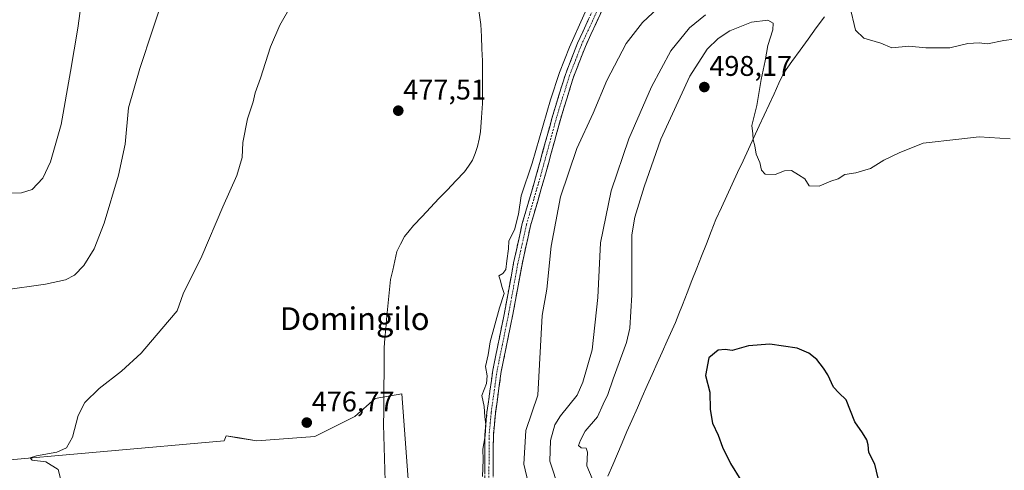
# Model space of a CAD drawing. Units: metres. Extents: x 580186 to 583626, y 4726583 to 4728937.
# Drawn here: x 581963 to 582310, y 4727941 to 4728100 of the extents above; entities that cross this region are included whole.
import ezdxf
from ezdxf.enums import TextEntityAlignment as Align

# ---------------------------------------------------------------- set-up
doc = ezdxf.new("R2010")
doc.units = ezdxf.units.M
doc.header["$MEASUREMENT"] = 0
doc.linetypes.add('TRAZO_Y_PUNTO', pattern=[1, 0.5, -0.25, 0, -0.25])
doc.linetypes.add('TRAZOSX2', pattern=[1.5, 1, -0.5])
for name, color, linetype, lineweight in [('Camino', 19, 'TRAZOSX2', 0), ('Camino Cxs', 19, 'Continuous', 0), ('Camino eje', 19, 'TRAZO_Y_PUNTO', 0), ('Carátula', 7, 'Continuous', 5), ('Corriente natural lineal', 142, 'Continuous', 13), ('Cultivos herbáceos CxS', 92, 'Continuous', 0), ('Curva de nivel maestra', 36, 'Continuous', 30), ('Curva de nivel normal', 36, 'Continuous', 0), ('Entidad de ámbito territorial', 19, 'Continuous', 0), ('Entidad de ámbito territorial CxS', 92, 'Continuous', 0), ('Pastizal CxS', 92, 'Continuous', 0), ('Punto de cota en terreno', 7, 'Continuous', 0), ('Rótulo de punto de cota en terreno', 19, 'Continuous', 0), ('Texto cartográfico', 19, 'Continuous', 0)]:
    doc.layers.add(name, color=color, linetype=linetype, lineweight=lineweight)
doc.styles.add('Arial', font='txt', dxfattribs={"height": 0.2})

# ---------------------------------------------------------------- blocks, each defined once
blk = doc.blocks.new('*U150')
at = {"layer": 'Cultivos herbáceos CxS', "color": 92, "linetype": 'Continuous', "lineweight": 0}
blk.add_polyline3d([(582101.2707, 4727917.2041, 475.7673), (582097.5865, 4727967.9025, 476.5503), (582088.1129, 4727966.2425, 476.4215), (582081.0289, 4727959.9459, 476.0048), (582066.8611, 4727952.8621, 476.5724), (582046.3965, 4727951.2883, 477.1622), (582039.6277, 4727952.4553, 477.0151), (582035.6607, 4727953.1395, 477.1961), (582034.8877, 4727951.3361, 477.213), (581949.9761, 4727943.8137, 481.0277)], dxfattribs=at)
blk = doc.blocks.new('*U179')
at = {"layer": 'Curva de nivel normal', "color": 36, "linetype": 'Continuous', "lineweight": 0}
for points in [[(582142.03, 4727936.66, 485), (582140.56, 4727943.16, 485), (582141.27, 4727955.02, 485), (582145.44, 4727967.45, 485), (582147.03, 4727995.51, 485), (582148.67, 4728004.82, 485), (582150.16, 4728019.97, 485), (582153.46, 4728037.29, 485), (582159.25, 4728054.34, 485), (582164.94, 4728066.85, 485), (582169.81, 4728078.34, 485), (582176.61, 4728091.34, 485), (582182.32, 4728098.8, 485), (582191.32, 4728107.28, 485)], [(582018.93, 4728124.22, 485), (582005.2, 4728082.62, 485), (582001.24, 4728068.75, 485), (582000.01, 4728055.88, 485), (581997.71, 4728044.93, 485), (581992.61, 4728028.07, 485), (581989.08, 4728019.05, 485), (581985.43, 4728013.17, 485), (581982.13, 4728009.75, 485), (581978.99, 4728008.03, 485), (581971.98, 4728006.56, 485), (581956.99, 4728004.48, 485)]]:
    blk.add_polyline3d(points, dxfattribs=at)
blk = doc.blocks.new('*U181')
at = {"layer": 'Curva de nivel normal', "color": 36, "linetype": 'Continuous', "lineweight": 0}
blk.add_polyline3d([(582164.64, 4727938.08, 495), (582162.73, 4727942.48, 495), (582163.03, 4727947.29, 495), (582162.47, 4727948.73, 495), (582160.72, 4727948.87, 495), (582159.75, 4727949.68, 495), (582160.54, 4727951.6, 495), (582162.21, 4727954.75, 495), (582166.5, 4727959.78, 495), (582168.53, 4727964.27, 495), (582170.09, 4727967.65, 495), (582172.08, 4727973.17, 495), (582176.76, 4727985.95, 495), (582177.84, 4727991.08, 495), (582178.6, 4728002.82, 495), (582178.56, 4728024, 495), (582179.63, 4728030.21, 495), (582182.97, 4728040.87, 495), (582188.82, 4728057.6, 495), (582199, 4728079.82, 495), (582205.12, 4728089.33, 495), (582208.99, 4728093.19, 495), (582213.16, 4728095.81, 495), (582220.79, 4728098.87, 495), (582226.52, 4728099.59, 495), (582228.37, 4728098.59, 495), (582228.33, 4728096.16, 495), (582226.56, 4728090.65, 495), (582225.54, 4728085.29, 495), (582224.15, 4728078.73, 495), (582222.61, 4728069.48, 495), (582220.92, 4728062.42, 495), (582221.23, 4728059.56, 495), (582221.37, 4728057.41, 495), (582221.92, 4728055.26, 495), (582222.44, 4728052.37, 495), (582223.71, 4728049.43, 495), (582224.31, 4728046.7, 495), (582225.65, 4728045.35, 495), (582229.16, 4728045.17, 495), (582232.4, 4728046.44, 495), (582234.84, 4728046.57, 495), (582237.34, 4728045.11, 495), (582239.62, 4728043.69, 495), (582241.08, 4728041.24, 495), (582244.58, 4728041.07, 495), (582248.68, 4728042.8, 495), (582251.28, 4728043.64, 495), (582253.65, 4728045.2, 495), (582257.57, 4728045.76, 495), (582262.66, 4728047.31, 495), (582267.4, 4728050.2, 495), (582272.76, 4728052.86, 495), (582281.32, 4728056.21, 495), (582293.82, 4728057.69, 495), (582300.99, 4728058.46, 495), (582311.99, 4728057.75, 495)], dxfattribs=at)
blk = doc.blocks.new('*U187')
at = {"layer": 'Curva de nivel normal', "color": 36, "linetype": 'Continuous', "lineweight": 0}
for points in [[(581959.46, 4728038.67, 490), (581963.5, 4728038.69, 490), (581967.31, 4728039.91, 490), (581970.98, 4728043.94, 490), (581973.7, 4728049.66, 490), (581977.44, 4728062.84, 490), (581980.72, 4728081.49, 490), (581983.3, 4728096.74, 490), (581986.1, 4728116.59, 490)], [(582316.96, 4728093.35, 490), (582309.65, 4728092.42, 490), (582303.99, 4728091.27, 490), (582300.99, 4728091.66, 490), (582296.99, 4728091.34, 490), (582290.65, 4728089.88, 490), (582282.22, 4728089.85, 490), (582276.25, 4728090.4, 490), (582270.22, 4728089.9, 490), (582266.32, 4728091.48, 490), (582260.31, 4728093.21, 490), (582257.46, 4728096.03, 490), (582255.38, 4728104.48, 490)], [(582204.61, 4728101.52, 490), (582198.98, 4728096.93, 490), (582192.4, 4728088.84, 490), (582185.5, 4728076.15, 490), (582177.6, 4728057.81, 490), (582171.28, 4728039.48, 490), (582167.59, 4728021.14, 490), (582166.57, 4728001.8, 490), (582164.65, 4727983.47, 490), (582161.37, 4727972.06, 490), (582159.29, 4727967.47, 490), (582153.51, 4727960.19, 490), (582151.48, 4727957.02, 490), (582149.94, 4727951.46, 490), (582149.75, 4727944.16, 490), (582153.03, 4727934.18, 490)]]:
    blk.add_polyline3d(points, dxfattribs=at)
blk = doc.blocks.new('*U191')
at = {"layer": 'Curva de nivel normal', "color": 36, "linetype": 'Continuous', "lineweight": 0}
for points in [[(582125.94, 4727938.74, 480), (582126.21, 4727944.7, 480), (582126.09, 4727948.4, 480), (582126.92, 4727953.08, 480), (582127.17, 4727957.09, 480), (582126.84, 4727959.8, 480), (582126.59, 4727963.4, 480), (582125.76, 4727967.3, 480), (582127.36, 4727971.5, 480), (582127.61, 4727974.24, 480), (582127, 4727977.56, 480), (582128, 4727981.61, 480), (582128.66, 4727986.28, 480), (582132.01, 4727998.16, 480), (582133.56, 4728003.29, 480), (582132.93, 4728005.34, 480), (582132.24, 4728008.07, 480), (582131.76, 4728009.44, 480), (582133.14, 4728010.36, 480), (582134.17, 4728011.78, 480), (582134.52, 4728014.82, 480), (582135.12, 4728018.97, 480), (582135.26, 4728021.8, 480), (582137.3, 4728025.73, 480), (582138.69, 4728031.19, 480), (582139.59, 4728037.74, 480), (582143.51, 4728049.15, 480), (582149.93, 4728071.48, 480), (582153.08, 4728081.15, 480), (582156.58, 4728090.13, 480), (582166.71, 4728112.74, 480)], [(582058.64, 4728104.99, 480), (582054.51, 4728097.81, 480), (582051.24, 4728090.15, 480), (582047.72, 4728079.19, 480), (582045.87, 4728074, 480), (582045.15, 4728070.86, 480), (582043.16, 4728064.81, 480), (582041.55, 4728056.48, 480), (582041.22, 4728051.15, 480), (582039.44, 4728044.81, 480), (582034.51, 4728033.81, 480), (582027.05, 4728016.47, 480), (582020.51, 4728003.14, 480), (582018.34, 4727997.14, 480), (582012.99, 4727990.8, 480), (582005.64, 4727982.24, 480), (581998.79, 4727975.86, 480), (581990.88, 4727969.74, 480), (581985.82, 4727964.84, 480), (581983.47, 4727960.31, 480), (581981.48, 4727952.67, 480), (581979.34, 4727948.91, 480), (581975.98, 4727947.31, 480), (581968.82, 4727946.04, 480), (581966.51, 4727945.34, 480), (581967.23, 4727944.54, 480), (581972.1, 4727943.93, 480), (581976.48, 4727941.22, 480), (581977.32, 4727937.64, 480)]]:
    blk.add_polyline3d(points, dxfattribs=at)
blk = doc.blocks.new('5PATER')
at = {"layer": 'Carátula', "linetype": 'Continuous', "lineweight": 5}
h = blk.add_hatch(color=250, dxfattribs=at)
edge = h.paths.add_edge_path()
edge.add_ellipse((0, 0.01), major_axis=(-1.33, -1.34), ratio=0.999422, start_angle=0, end_angle=360)

msp = doc.modelspace()

# ---------------------------------------------------------------- linework, layer by layer
at = {"layer": 'Camino', "color": 19, "linetype": 'TRAZOSX2', "lineweight": 0}
for points in [[(582126.72, 4727930.63), (582126.8, 4727953.42), (582127.53, 4727961.34), (582129.62, 4727976.28), (582133.71, 4727996.43), (582136.95, 4728014.13), (582139.98, 4728027.88), (582145.05, 4728045.31), (582150.66, 4728065.8), (582155.18, 4728080.49), (582159.49, 4728091.53), (582165.27, 4728104.12)], [(582168.03, 4728102.94), (582162.25, 4728090.36), (582158.02, 4728079.5), (582153.54, 4728064.96), (582147.94, 4728044.5), (582142.89, 4728027.13), (582139.9, 4728013.54), (582136.66, 4727995.86), (582132.58, 4727975.77), (582130.51, 4727960.99), (582129.8, 4727953.28), (582129.72, 4727930.79)]]:
    msp.add_lwpolyline(points, dxfattribs=at)
at = {"layer": 'Camino Cxs', "color": 19, "linetype": 'Continuous', "lineweight": 0}
for points in [[(582168.03, 4728102.94, 481.45), (582166.1, 4728098.75, 481.77), (582164.18, 4728094.55, 482.02), (582162.25, 4728090.36, 481.82), (582160.84, 4728086.74, 482.14), (582159.43, 4728083.12, 482.41), (582158.02, 4728079.5, 481.96), (582156.9, 4728075.87, 482.43), (582155.78, 4728072.23, 482.89), (582154.66, 4728068.6, 482.53), (582153.54, 4728064.96, 482.24), (582152.42, 4728060.87, 482.37), (582151.3, 4728056.78, 482.5), (582150.18, 4728052.68, 482.33), (582149.06, 4728048.59, 482.64), (582147.94, 4728044.5, 482.65), (582146.68, 4728040.16, 483.28), (582145.42, 4728035.82, 483.18), (582144.15, 4728031.47, 482.61), (582142.89, 4728027.13, 482.08), (582141.89, 4728022.6, 482.06), (582140.9, 4728018.07, 482.63), (582139.9, 4728013.54, 482.42), (582139.09, 4728009.12, 482.3), (582138.28, 4728004.7, 482.04), (582137.47, 4728000.28, 481.9), (582136.66, 4727995.86, 482.24), (582135.84, 4727991.84, 482.53), (582135.03, 4727987.82, 482.36), (582134.21, 4727983.81, 482.08), (582133.4, 4727979.79, 481.71), (582132.58, 4727975.77, 481.29), (582131.89, 4727970.84, 481.21), (582131.2, 4727965.92, 481.41), (582130.51, 4727960.99, 481.5), (582130.16, 4727957.14, 481.43), (582129.8, 4727953.28, 481), (582129.78, 4727948.78, 481.03), (582129.77, 4727944.28, 481.05), (582129.75, 4727939.79, 481.28)], [(582126.75, 4727939.75, 480.53), (582126.77, 4727944.3, 480.18), (582126.78, 4727948.86, 480.33), (582126.8, 4727953.42, 479.89), (582127.17, 4727957.38, 479.99), (582127.53, 4727961.34, 480.17), (582128.05, 4727965.08, 480.5), (582128.58, 4727968.81, 480.83), (582129.1, 4727972.55, 480.32), (582129.62, 4727976.28, 480.41), (582130.44, 4727980.31, 480.56), (582131.26, 4727984.34, 480.74), (582132.07, 4727988.37, 480.96), (582132.89, 4727992.4, 481.13), (582133.71, 4727996.43, 480.8), (582134.52, 4728000.86, 480.5), (582135.33, 4728005.28, 480.71), (582136.14, 4728009.71, 480.94), (582136.95, 4728014.13, 481.14), (582137.96, 4728018.71, 481.61), (582138.97, 4728023.3, 480.75), (582139.98, 4728027.88, 480.55), (582141.25, 4728032.24, 481.12), (582142.52, 4728036.6, 481.61), (582143.78, 4728040.95, 481.37), (582145.05, 4728045.31, 481.02), (582146.17, 4728049.41, 481.11), (582147.29, 4728053.51, 481.05), (582148.42, 4728057.6, 480.92), (582149.54, 4728061.7, 480.82), (582150.66, 4728065.8, 480.81), (582151.79, 4728069.47, 481.04), (582152.92, 4728073.15, 481.29), (582154.05, 4728076.82, 480.88), (582155.18, 4728080.49, 480.73), (582156.62, 4728084.17, 481.14), (582158.05, 4728087.85, 480.91), (582159.49, 4728091.53, 480.62), (582161.42, 4728095.73, 480.65), (582163.34, 4728099.92, 480.66)]]:
    msp.add_polyline3d(points, dxfattribs=at)
at = {"layer": 'Camino eje', "color": 19, "linetype": 'TRAZO_Y_PUNTO', "lineweight": 0}
msp.add_lwpolyline([(582166.65, 4728103.53), (582163.76, 4728097.24), (582160.87, 4728090.95), (582158.76, 4728085.52), (582156.6, 4728080), (582154.34, 4728072.65), (582152.1, 4728065.38), (582146.5, 4728044.91), (582141.44, 4728027.51), (582139.92, 4728020.63), (582138.43, 4728013.84), (582135.19, 4727996.15), (582131.1, 4727976.03), (582129.02, 4727961.17), (582128.3, 4727953.35), (582128.22, 4727930.71)], dxfattribs=at)
at = {"layer": 'Corriente natural lineal', "color": 142, "linetype": 'Continuous', "lineweight": 13}
msp.add_polyline3d([(582091.72, 4727937.13, 476), (582091.6, 4727941.13, 476.03), (582091.48, 4727945.13, 476.07), (582091.35, 4727949.14, 476.18), (582091.23, 4727953.14, 476.31), (582091.11, 4727957.14, 476.32), (582091.15, 4727961.64, 476.46), (582091.19, 4727966.15, 476.51), (582091.23, 4727970.65, 476.56), (582091.26, 4727975.15, 476.58), (582091.3, 4727979.66, 476.58), (582091.34, 4727984.16, 477.21), (582091.6, 4727987.48, 477.22), (582091.87, 4727990.81, 477.12), (582092.13, 4727994.13, 476.96), (582092.62, 4727998.83, 476.64), (582093.1, 4728003.52, 476.65), (582093.59, 4728008.22, 476.73), (582094.32, 4728011.49, 476.88), (582095.06, 4728014.76, 477.02), (582095.79, 4728018.03, 477), (582097.13, 4728020.71, 477.01), (582098.47, 4728023.39, 477.06), (582100.07, 4728025.34, 477.11), (582101.66, 4728027.28, 477.16), (582104.65, 4728030.42, 476.9), (582107.65, 4728033.55, 476.9), (582110.64, 4728036.69, 477.18), (582113.63, 4728039.82, 477.41), (582116.63, 4728042.96, 477.35), (582119.62, 4728046.09, 477.31), (582121.04, 4728048.16, 476.94), (582122.45, 4728050.23, 477.02), (582123.35, 4728052.63, 477.19), (582124.25, 4728055.02, 477.43), (582124.75, 4728057.65, 477.51), (582125.24, 4728060.28, 477.44), (582125.62, 4728065.27, 477.21), (582125.99, 4728070.25, 477.04), (582125.99, 4728074.01, 476.95), (582125.98, 4728077.77, 476.96), (582125.98, 4728081.53, 477.39), (582125.97, 4728085.29, 477.53), (582125.79, 4728089.55, 477.27), (582125.62, 4728093.82, 477.26), (582125.44, 4728098.08, 477.61), (582124.71, 4728103.03, 477.89)], dxfattribs=at)
at = {"layer": 'Cultivos herbáceos CxS', "color": 92, "linetype": 'Continuous', "lineweight": 0}
msp.add_polyline3d([(582101.27, 4727917.2, 475.77), (582097.59, 4727967.9, 476.55), (582088.11, 4727966.24, 476.42), (582081.03, 4727959.95, 476), (582066.86, 4727952.86, 476.57), (582046.4, 4727951.29, 477.16), (582039.63, 4727952.46, 477.02), (582035.66, 4727953.14, 477.2), (582034.89, 4727951.34, 477.21), (581949.98, 4727943.81, 481.03)], dxfattribs=at)
at = {"layer": 'Curva de nivel maestra', "color": 36, "linetype": 'Continuous', "lineweight": 30}
msp.add_polyline3d([(582265.4, 4727938.14, 500), (582264.3, 4727943.14, 500), (582262.11, 4727947.26, 500), (582261.88, 4727949.95, 500), (582261.43, 4727951.72, 500), (582259.9, 4727954.18, 500), (582257.23, 4727958, 500), (582254.09, 4727965.76, 500), (582251.5, 4727968.26, 500), (582249.64, 4727970.25, 500), (582247.64, 4727974.62, 500), (582246.14, 4727976.93, 500), (582243.84, 4727979.99, 500), (582241, 4727982.22, 500), (582236.88, 4727984.02, 500), (582227.18, 4727985.44, 500), (582219.7, 4727984.85, 500), (582214.02, 4727983.16, 500), (582211.45, 4727983.48, 500), (582209.02, 4727983.34, 500), (582205.74, 4727980.6, 500), (582204.57, 4727974.39, 500), (582206.04, 4727968.52, 500), (582206.17, 4727962.41, 500), (582207.05, 4727957.54, 500), (582208.97, 4727953.38, 500), (582210.6, 4727949.1, 500), (582213.42, 4727943.31, 500), (582217.07, 4727937.49, 500)], dxfattribs=at)
at = {"layer": 'Entidad de ámbito territorial', "color": 19, "linetype": 'Continuous', "lineweight": 0}
msp.add_polyline3d([(582246.46, 4728100.8, 491.52), (582243.61, 4728096.86, 491.83), (582240.75, 4728092.91, 492.18), (582237.9, 4728088.97, 492.56), (582235.04, 4728085.03, 492.88), (582232.19, 4728081.08, 493.21), (582230.46, 4728077.34, 493.38), (582228.73, 4728073.6, 493.71), (582226.99, 4728069.87, 493.93), (582225.26, 4728066.13, 494.34), (582223.53, 4728062.39, 494.61), (582221.62, 4728058.27, 494.85), (582219.71, 4728054.14, 495.1), (582217.8, 4728050.02, 495.38), (582215.89, 4728045.89, 495.62), (582213.98, 4728041.77, 495.79), (582212.07, 4728037.65, 495.97), (582210.16, 4728033.52, 496.16), (582208.25, 4728029.4, 496.46), (582206.56, 4728025.09, 496.74), (582204.86, 4728020.78, 497.06), (582203.17, 4728016.47, 497.42), (582201.48, 4728012.15, 497.72), (582199.79, 4728007.84, 498.1), (582198.09, 4728003.53, 498.5), (582196.4, 4727999.22, 499.07), (582195.2, 4727996.14, 499.26), (582193.99, 4727993.06, 499.36), (582192.83, 4727990.47, 499.29), (582191.08, 4727986.53, 499), (582189.32, 4727982.6, 498.41), (582187.57, 4727978.66, 498.31), (582185.81, 4727974.73, 497.97), (582184.06, 4727970.79, 497.71), (582182.3, 4727966.86, 497.57), (582180.55, 4727962.92, 497.32), (582178.57, 4727958.49, 497.03), (582176.89, 4727954.58, 496.75), (582175.21, 4727950.67, 496.38), (582173.54, 4727946.76, 496.11), (582171.86, 4727942.84, 495.83), (582170.18, 4727938.93, 495.5)], dxfattribs=at)
msp.add_polyline3d([(582246.46, 4728100.8, 491.52), (582243.61, 4728096.86, 491.83), (582240.75, 4728092.91, 492.18), (582237.9, 4728088.97, 492.56), (582235.04, 4728085.03, 492.88), (582232.19, 4728081.08, 493.21), (582230.46, 4728077.34, 493.38), (582228.73, 4728073.6, 493.71), (582226.99, 4728069.87, 493.93), (582225.26, 4728066.13, 494.34), (582223.53, 4728062.39, 494.61), (582221.62, 4728058.27, 494.85), (582219.71, 4728054.14, 495.1), (582217.8, 4728050.02, 495.38), (582215.89, 4728045.89, 495.62), (582213.98, 4728041.77, 495.79), (582212.07, 4728037.65, 495.97), (582210.16, 4728033.52, 496.16), (582208.25, 4728029.4, 496.46), (582206.56, 4728025.09, 496.74), (582204.86, 4728020.78, 497.06), (582203.17, 4728016.47, 497.42), (582201.48, 4728012.15, 497.72), (582199.79, 4728007.84, 498.1), (582198.09, 4728003.53, 498.5), (582196.4, 4727999.22, 499.07), (582195.2, 4727996.14, 499.26), (582193.99, 4727993.06, 499.36), (582192.83, 4727990.47, 499.29), (582191.08, 4727986.53, 499), (582189.32, 4727982.6, 498.41), (582187.57, 4727978.66, 498.31), (582185.81, 4727974.73, 497.97), (582184.06, 4727970.79, 497.71), (582182.3, 4727966.86, 497.57), (582180.55, 4727962.92, 497.32), (582178.57, 4727958.49, 497.03), (582176.89, 4727954.58, 496.75), (582175.21, 4727950.67, 496.38), (582173.54, 4727946.76, 496.11), (582171.86, 4727942.84, 495.83), (582170.18, 4727938.93, 495.5)], dxfattribs=at)
at = {"layer": 'Entidad de ámbito territorial CxS', "color": 92, "linetype": 'Continuous', "lineweight": 0}
for points in [[(582170.18, 4727938.93, 495.5), (582171.86, 4727942.84, 495.83), (582173.54, 4727946.76, 496.11), (582175.21, 4727950.67, 496.38), (582176.89, 4727954.58, 496.75), (582178.57, 4727958.49, 497.03), (582180.55, 4727962.92, 497.32), (582182.3, 4727966.86, 497.57), (582184.06, 4727970.79, 497.71), (582185.81, 4727974.73, 497.97), (582187.57, 4727978.66, 498.31), (582189.32, 4727982.6, 498.41), (582191.08, 4727986.53, 499), (582192.83, 4727990.47, 499.29), (582193.99, 4727993.06, 499.36), (582195.2, 4727996.14, 499.26), (582196.4, 4727999.22, 499.07), (582198.09, 4728003.53, 498.5), (582199.79, 4728007.84, 498.1), (582201.48, 4728012.15, 497.72), (582203.17, 4728016.47, 497.42), (582204.86, 4728020.78, 497.06), (582206.56, 4728025.09, 496.74), (582208.25, 4728029.4, 496.46), (582210.16, 4728033.52, 496.16), (582212.07, 4728037.65, 495.97), (582213.98, 4728041.77, 495.79), (582215.89, 4728045.89, 495.62), (582217.8, 4728050.02, 495.38), (582219.71, 4728054.14, 495.1), (582221.62, 4728058.27, 494.85), (582223.53, 4728062.39, 494.61), (582225.26, 4728066.13, 494.34), (582226.99, 4728069.87, 493.93), (582228.73, 4728073.6, 493.71), (582230.46, 4728077.34, 493.38), (582232.19, 4728081.08, 493.21), (582235.04, 4728085.03, 492.88), (582237.9, 4728088.97, 492.56), (582240.75, 4728092.91, 492.18), (582243.61, 4728096.86, 491.83), (582246.46, 4728100.8, 491.52)], [(582246.46, 4728100.8, 491.52), (582243.61, 4728096.86, 491.83), (582240.75, 4728092.91, 492.18), (582237.9, 4728088.97, 492.56), (582235.04, 4728085.03, 492.88), (582232.19, 4728081.08, 493.21), (582230.46, 4728077.34, 493.38), (582228.73, 4728073.6, 493.71), (582226.99, 4728069.87, 493.93), (582225.26, 4728066.13, 494.34), (582223.53, 4728062.39, 494.61), (582221.62, 4728058.27, 494.85), (582219.71, 4728054.14, 495.1), (582217.8, 4728050.02, 495.38), (582215.89, 4728045.89, 495.62), (582213.98, 4728041.77, 495.79), (582212.07, 4728037.65, 495.97), (582210.16, 4728033.52, 496.16), (582208.25, 4728029.4, 496.46), (582206.56, 4728025.09, 496.74), (582204.86, 4728020.78, 497.06), (582203.17, 4728016.47, 497.42), (582201.48, 4728012.15, 497.72), (582199.79, 4728007.84, 498.1), (582198.09, 4728003.53, 498.5), (582196.4, 4727999.22, 499.07), (582195.2, 4727996.14, 499.26), (582193.99, 4727993.06, 499.36), (582192.83, 4727990.47, 499.29), (582191.08, 4727986.53, 499), (582189.32, 4727982.6, 498.41), (582187.57, 4727978.66, 498.31), (582185.81, 4727974.73, 497.97), (582184.06, 4727970.79, 497.71), (582182.3, 4727966.86, 497.57), (582180.55, 4727962.92, 497.32), (582178.57, 4727958.49, 497.03), (582176.89, 4727954.58, 496.75), (582175.21, 4727950.67, 496.38), (582173.54, 4727946.76, 496.11), (582171.86, 4727942.84, 495.83), (582170.18, 4727938.93, 495.5)]]:
    msp.add_polyline3d(points, dxfattribs=at)
at = {"layer": 'Pastizal CxS', "color": 92, "linetype": 'Continuous', "lineweight": 0}
for points in [[(581949.98, 4727943.81, 481.03), (582034.89, 4727951.34, 477.21), (582035.66, 4727953.14, 477.2), (582039.63, 4727952.46, 477.02), (582046.4, 4727951.29, 477.16), (582066.86, 4727952.86, 476.57), (582081.03, 4727959.95, 476), (582088.11, 4727966.24, 476.42), (582097.59, 4727967.9, 476.55), (582101.27, 4727917.2, 475.77)], [(582101.27, 4727917.2, 475.77), (582097.59, 4727967.9, 476.55), (582088.11, 4727966.24, 476.42), (582081.03, 4727959.95, 476), (582066.86, 4727952.86, 476.57), (582046.4, 4727951.29, 477.16), (582039.63, 4727952.46, 477.02), (582035.66, 4727953.14, 477.2), (582034.89, 4727951.34, 477.21), (581949.98, 4727943.81, 481.03)]]:
    msp.add_polyline3d(points, dxfattribs=at)

# ---------------------------------------------------------------- block references
at = {"layer": 'Cultivos herbáceos CxS', "color": 92, "linetype": 'Continuous', "lineweight": 0}
msp.add_blockref('*U150', (0, 0), dxfattribs=at)
at = {"layer": 'Curva de nivel normal', "color": 36, "linetype": 'Continuous', "lineweight": 0}
for name in ['*U187', '*U181', '*U179', '*U191']:
    msp.add_blockref(name, (0, 0), dxfattribs=at)
at = {"layer": 'Punto de cota en terreno', "linetype": 'Continuous', "lineweight": 0}
for p in [(582204.15, 4728076.02, 498.17), (582096.28, 4728067.69, 477.51), (582064.04, 4727957.76, 476.77)]:
    msp.add_blockref('5PATER', p, dxfattribs=at)

# ---------------------------------------------------------------- texts
at = {"layer": 'Rótulo de punto de cota en terreno', "color": 19, "linetype": 'Continuous', "lineweight": 0, "style": 'Arial'}
for s, p in [('498,17', (582205.91, 4728077.78)), ('477,51', (582098.04, 4728069.45)), ('476,77', (582065.8, 4727959.52))]:
    msp.add_text(s, height=7, dxfattribs=at).set_placement(p, align=Align.BOTTOM_LEFT)
at = {"layer": 'Texto cartográfico', "color": 19, "linetype": 'Continuous', "lineweight": 0, "style": 'Arial'}
msp.add_text('Domingilo', height=8, dxfattribs=at).set_placement((582080.93, 4727994.39), align=Align.MIDDLE_CENTER)

doc.saveas('drawing.dxf')
